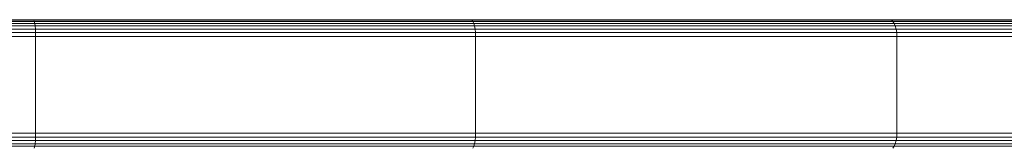
# Model space of a CAD drawing. Units: inches. Extents: x 4 to 7262, y -2 to 5130.
# Drawn here: x 1636 to 1696, y 3032 to 3040 of the extents above; entities that cross this region are included whole.
import ezdxf

# ---------------------------------------------------------------- set-up
doc = ezdxf.new("R2010")
doc.units = ezdxf.units.IN
doc.header["$MEASUREMENT"] = 0

# ---------------------------------------------------------------- blocks, each defined once
blk = doc.blocks.new('2002_DWG-627012-Level 1')
at = {"lineweight": 9}
for p, q in [((-688.811, 130.477), (-661.897, 130.477)), ((-688.809, 130.451), (-661.863, 130.451)), ((-688.808, 130.375), (-661.831, 130.375)), ((-661.897, 130.477), (-635.562, 130.477)), ((-661.897, 130.477), (-661.863, 130.451)), ((-661.863, 130.451), (-661.831, 130.375)), ((-661.863, 130.451), (-635.495, 130.451)), ((-661.831, 130.375), (-661.803, 130.257)), ((-661.831, 130.375), (-635.435, 130.375)), ((-635.562, 130.477), (-610.34, 130.477)), ((-635.562, 130.477), (-635.495, 130.451)), ((-635.495, 130.451), (-635.435, 130.375)), ((-635.495, 130.451), (-610.244, 130.451)), ((-635.435, 130.375), (-635.381, 130.257)), ((-635.435, 130.375), (-610.155, 130.375)), ((-610.34, 130.477), (-586.747, 130.477)), ((-610.34, 130.477), (-610.244, 130.451)), ((-610.244, 130.451), (-610.155, 130.375)), ((-610.244, 130.451), (-586.622, 130.451)), ((-610.155, 130.375), (-610.076, 130.257)), ((-610.155, 130.375), (-586.506, 130.375)), ((-688.806, 130.257), (-661.803, 130.257)), ((-688.805, 130.102), (-661.78, 130.102)), ((-688.804, 129.917), (-661.762, 129.917)), ((-661.803, 130.257), (-661.78, 130.102)), ((-661.803, 130.257), (-635.381, 130.257)), ((-661.78, 130.102), (-661.762, 129.917)), ((-661.78, 130.102), (-635.336, 130.102)), ((-661.762, 129.917), (-661.751, 129.706)), ((-661.762, 129.917), (-635.302, 129.917)), ((-635.381, 130.257), (-635.336, 130.102)), ((-635.381, 130.257), (-610.076, 130.257)), ((-635.336, 130.102), (-635.302, 129.917)), ((-635.336, 130.102), (-610.011, 130.102)), ((-635.302, 129.917), (-635.28, 129.706)), ((-635.302, 129.917), (-609.961, 129.917)), ((-610.076, 130.257), (-610.011, 130.102)), ((-610.076, 130.257), (-586.405, 130.257)), ((-610.011, 130.102), (-609.961, 129.917)), ((-610.011, 130.102), (-586.32, 130.102)), ((-609.961, 129.917), (-609.929, 129.706)), ((-609.961, 129.917), (-586.255, 129.917)), ((-688.803, 129.706), (-661.751, 129.706)), ((-688.803, 129.477), (-661.747, 129.477)), ((-661.751, 129.706), (-661.747, 129.477)), ((-661.751, 129.706), (-635.28, 129.706)), ((-661.747, 129.477), (-661.747, 123.649)), ((-661.747, 129.477), (-635.272, 129.477)), ((-635.28, 129.706), (-635.272, 129.477)), ((-635.28, 129.706), (-609.929, 129.706)), ((-635.272, 129.477), (-635.272, 123.649)), ((-635.272, 129.477), (-609.918, 129.477)), ((-609.929, 129.706), (-609.918, 129.477)), ((-609.929, 129.706), (-586.214, 129.706)), ((-609.918, 129.477), (-609.918, 123.649)), ((-609.918, 129.477), (-586.2, 129.477)), ((-688.803, 123.649), (-661.747, 123.649)), ((-688.803, 123.419), (-661.751, 123.419)), ((-661.751, 123.419), (-661.762, 123.209)), ((-661.747, 123.649), (-661.751, 123.419)), ((-661.751, 123.419), (-635.28, 123.419)), ((-661.747, 123.649), (-635.272, 123.649)), ((-635.28, 123.419), (-635.302, 123.209)), ((-635.272, 123.649), (-635.28, 123.419)), ((-635.28, 123.419), (-609.929, 123.419)), ((-635.272, 123.649), (-609.918, 123.649)), ((-609.929, 123.419), (-609.961, 123.209)), ((-609.918, 123.649), (-609.929, 123.419)), ((-609.929, 123.419), (-586.214, 123.419)), ((-609.918, 123.649), (-586.2, 123.649)), ((-688.806, 122.868), (-661.803, 122.868)), ((-688.805, 123.023), (-661.78, 123.023)), ((-688.804, 123.209), (-661.762, 123.209)), ((-661.803, 122.868), (-661.831, 122.75)), ((-661.78, 123.023), (-661.803, 122.868)), ((-661.803, 122.868), (-635.381, 122.868)), ((-661.762, 123.209), (-661.78, 123.023)), ((-661.78, 123.023), (-635.336, 123.023)), ((-661.762, 123.209), (-635.302, 123.209)), ((-635.381, 122.868), (-635.435, 122.75)), ((-635.336, 123.023), (-635.381, 122.868)), ((-635.381, 122.868), (-610.076, 122.868)), ((-635.302, 123.209), (-635.336, 123.023)), ((-635.336, 123.023), (-610.011, 123.023)), ((-635.302, 123.209), (-609.961, 123.209)), ((-610.076, 122.868), (-610.155, 122.75)), ((-610.011, 123.023), (-610.076, 122.868)), ((-610.076, 122.868), (-586.405, 122.868)), ((-609.961, 123.209), (-610.011, 123.023)), ((-610.011, 123.023), (-586.32, 123.023)), ((-609.961, 123.209), (-586.255, 123.209))]:
    blk.add_line(p, q, dxfattribs=at)

msp = doc.modelspace()

# ---------------------------------------------------------------- block references
at = {"lineweight": 9}
msp.add_blockref('2002_DWG-627012-Level 1', (2299.153, 2909.177), dxfattribs=at)

doc.saveas('drawing.dxf')
